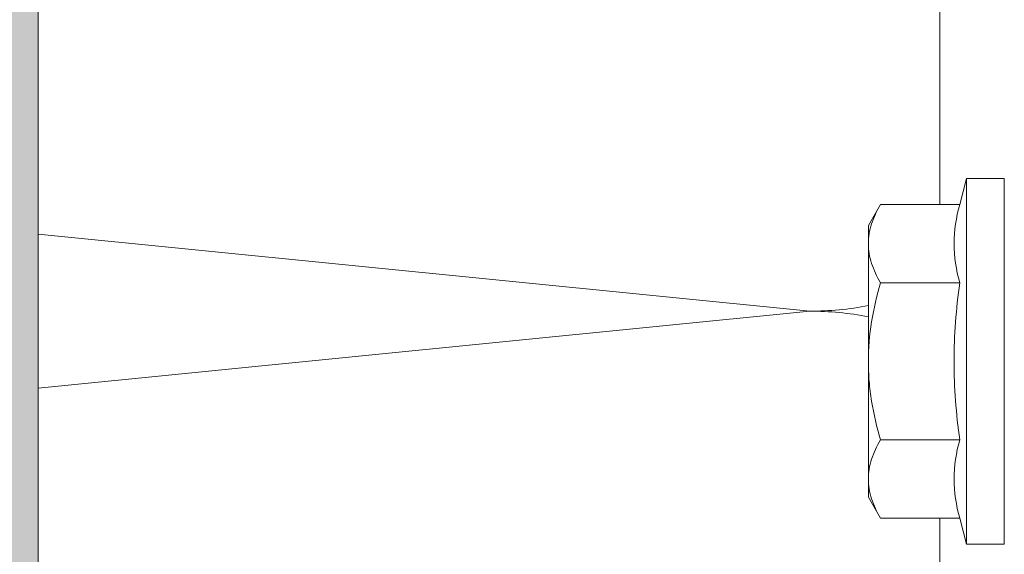
# Model space of a CAD drawing. Units: millimetres. Extents: x 2006 to 6674, y 1116 to 3773.
# Drawn here: x 3160 to 3208, y 2016 to 2042 of the extents above; entities that cross this region are included whole.
import ezdxf

# ---------------------------------------------------------------- set-up
doc = ezdxf.new("R2010")
doc.units = ezdxf.units.MM
doc.layers.add('70%', color=7, linetype='Continuous', transparency=0.7)
for name, color, linetype, lineweight in [('Bemaßung', 250, 'Continuous', 13), ('Schmale Volllinie', 7, 'Continuous', 13), ('Schmale Volllinie_Grau', 252, 'Continuous', 13), ('Schmale Volllinie_Rot', 1, 'Continuous', 13)]:
    doc.layers.add(name, color=color, linetype=linetype, lineweight=lineweight)

# ---------------------------------------------------------------- blocks, each defined once
blk = doc.blocks.new('HRD')
at = {"layer": 'Schmale Volllinie_Rot'}
for p, q in [((4.601740352574446, 4.833816538131899), (4.265182977292746, 3.577767313905454)), ((6.418522835896177, 4.833816538131899), (4.601740352574446, 4.833816538131899)), ((4.601740352574431, -3.997764978030361), (4.601740352574446, 4.833816538131899)), ((6.418522835896162, -3.997764978030361), (6.418522835896177, 4.833816538131899)), ((6.418522835896177, 4.631951817760594), (6.418522835896162, -3.997764978030361)), ((0.4438888859346051, 3.577767313905454), (-0.1420805761102812, 2.562838433976097)), ((0.4438888859346051, 3.577767313905454), (4.265182977292746, 3.577767313905454)), ((-0.1420805761102812, 1.683884240919681), (-0.1420805761102812, 2.562838433976097)), ((-0.1420805761102883, -3.997764978030361), (-0.1420805761102812, 1.683884240919681)), ((0.4438888859346051, -0.2099988320624533), (4.265182977292746, -0.2099988320624533)), ((6.418522835896162, -3.997764978030361), (6.418522835896177, -0.06140293082721371)), ((-0.1420805761102883, -9.67941419698223), (-0.1420805761102883, -3.997764978030361)), ((4.601740352574431, -12.82934649419263), (4.601740352574431, -3.997764978030361)), ((6.418522835896162, -3.997764978030361), (6.418522835896162, -12.62748177382496)), ((6.418522835896162, -12.82934649419263), (6.418522835896162, -3.997764978030361)), ((6.418522835896162, -7.934127025235327), (6.418522835896162, -3.997764978030361)), ((0.443888885934598, -7.785531123998268), (4.265182977292731, -7.785531123998268)), ((-0.1420805761102883, -10.55836839003683), (-0.1420805761102883, -9.67941419698223)), ((-0.1420805761102883, -10.55836839003683), (0.443888885934598, -11.573297269968)), ((0.443888885934598, -11.573297269968), (4.265182977292731, -11.573297269968)), ((4.265182977292731, -11.573297269968), (4.601740352574431, -12.82934649419263)), ((4.601740352574431, -12.82934649419263), (6.418522835896162, -12.82934649419263))]:
    blk.add_line(p, q, dxfattribs=at)
for points, knots in [([(-0.1420805761102812, 1.683884240919681), (-0.1420805761102812, 1.844612088816532), (-0.128230426717316, 2.006060660280085), (-0.07463198000402116, 2.325439642241648), (-0.03493520219705459, 2.484060938615542), (0.1181710757351837, 2.957107576716183), (0.2654641635432498, 3.268726629405094), (0.4438888859346051, 3.577767313905454)], [0, 0, 0, 0, 0.25, 0.25, 0.5, 0.5, 1, 1, 1, 1]), ([(0.4438888859273291, -0.2099988320624533), (0.2650176080038662, 0.09981530931686677), (0.1176541629371357, 0.4118925592519673), (-0.0862344430373625, 1.042571687432385), (-0.1420805761102812, 1.361222338111432), (-0.1420805761102812, 1.683884240919681)], [0, 0, 0, 0, 0.5, 0.5, 1, 1, 1, 1]), ([(-0.1420805761102883, -3.997764978030361), (-0.1420805761102883, -3.356572088525397), (-0.08689011621243026, -2.720569113256758), (0.1168581307480281, -1.457343093565257), (0.2657521241031873, -0.8270826764092334), (0.4438888859346051, -0.2099988320624533)], [0, 0, 0, 0, 0.5, 0.5, 1, 1, 1, 1]), ([(4.265182977292731, -7.785531123998268), (4.096667669798641, -6.527715745207431), (3.99359307962515, -5.267835434820924), (3.993055344658949, -3.373153277712888), (4.017769910487566, -2.740807053589421), (4.11168292785225, -1.47471095047699), (4.180734262050116, -0.8403326238695144), (4.265182977292746, -0.2099988320624533)], [0, 0, 0, 0, 0.4999999999999999, 0.4999999999999999, 0.75, 0.75, 1, 1, 1, 1]), ([(0.443888885934598, -7.785531123998268), (0.2670028228800447, -7.172779827291421), (0.1198522529645061, -6.552414293362787), (-0.03403570999432759, -5.604751106819137), (-0.07413578099874485, -5.285996488733915), (-0.128320958605741, -4.641825714799822), (-0.1420805761102883, -4.318629407769592), (-0.1420805761102883, -3.997764978030361)], [0, 0, 0, 0, 0.5000000000000001, 0.5000000000000001, 0.7500000000000001, 0.7500000000000001, 1, 1, 1, 1]), ([(-0.1420805761102883, -9.67941419698223), (-0.1420805761102883, -9.51868634908719), (-0.1282304267173231, -9.357237777623638), (-0.07463198000402826, -9.037858795662075), (-0.0349352021970617, -8.87923749928818), (0.1181710757351766, -8.406190861189359), (0.2654641635432426, -8.094571808498628), (0.443888885934598, -7.785531123998268)], [0, 0, 0, 0, 0.2499999999999999, 0.2499999999999999, 0.5000000000000001, 0.5000000000000001, 1, 1, 1, 1]), ([(0.443888885927322, -11.573297269968), (0.2650176080038591, -11.26348312858868), (0.1176541629371286, -10.95140587865358), (-0.0862344430373696, -10.32072675047134), (-0.1420805761102883, -10.0020760997923), (-0.1420805761102883, -9.67941419698223)], [0, 0, 0, 0, 0.5, 0.5, 1, 1, 1, 1])]:
    blk.add_open_spline(points, degree=3, knots=knots, dxfattribs=at)
for points in [[(4.265182977292746, -0.2099988320624533), (4.096028163968761, 0.4212955255988646), (3.890439043110412, 1.683884240919681), (4.096028163968761, 2.946472956244136), (4.265182977292746, 3.577767313905454)], [(4.265182977292731, -11.573297269968), (4.096028163968747, -10.94200291230668), (3.890439043110398, -9.67941419698223), (4.096028163968747, -8.416825481659586), (4.265182977292731, -7.785531123998268)]]:
    blk.add_open_spline(points, degree=3, dxfattribs=at)
blk = doc.blocks.new('BB_FOX-HT_220_L_11_mit_Dübel Gleitpunkt')
at = {"layer": 'Schmale Volllinie'}
for points in [[(1.032008380869229, -67.42446770806418), (1.032008380869229, -29.50000000000182)], [(1.032008380869229, -120.5), (1.032008380869229, -82.5755322919032)]]:
    blk.add_lwpolyline(points, dxfattribs=at)
blk = doc.blocks.new('Isolator_Ansicht_FOX-VT_mit_Dübel Gleitpunkt')
at = {"layer": '70%'}
h = blk.add_hatch(color=256, dxfattribs=at)
h.dxf.hatch_style = 1
edge = h.paths.add_edge_path()
edge.add_ellipse((23.89902725456432, -27.25752564652703), major_axis=(0.2986859205581446, -0.01425883477240896), ratio=0.9996693341053644, start_angle=312.7425877570815, end_angle=407.25741224294)
edge.add_line((24.11221547660625, -27.04791771175633), (5.903216942502695, -8.540103073048158))
edge.add_spline(control_points=[(5.903216942505424, -8.540103073050886), (5.891131662109728, -8.527819468930375), (5.878179436888786, -8.516763076112056), (5.864402219448493, -8.506877330668885)], knot_values=[0.8750013697407688, 0.8750013697407688, 0.8750013697407688, 0.8750013697407688, 1, 1, 1, 1], degree=3, periodic=0)
edge.add_spline(control_points=[(5.864402219448493, -8.506877330668885), (5.850624700065964, -8.496991368568615), (5.836021556705418, -8.488275674985289), (5.820558509288276, -8.480777855914312)], knot_values=[0.75, 0.75, 0.75, 0.75, 0.8750013697407688, 0.8750013697407688, 0.8750013697407688, 0.8750013697407688], degree=3, periodic=0)
edge.add_spline(control_points=[(5.820558509288276, -8.480777855914312), (5.812827069851664, -8.477028987240374), (5.804920683306591, -8.473610016280418), (5.796948899203926, -8.470560332708374)], knot_values=[0.6874999963617476, 0.6874999963617476, 0.6874999963617476, 0.6874999963617476, 0.7499999999999999, 0.7499999999999999, 0.7499999999999999, 0.7499999999999999], degree=3, periodic=0)
edge.add_spline(control_points=[(5.796948899203926, -8.470560332708374), (5.788977115992566, -8.46751064947739), (5.780908625508346, -8.464814731514252), (5.772744806346054, -8.462467538542569)], knot_values=[0.6249999997083057, 0.6249999997083057, 0.6249999997083057, 0.6249999997083057, 0.6874999963617476, 0.6874999963617476, 0.6874999963617476, 0.6874999963617476], degree=3, periodic=0)
edge.add_spline(control_points=[(5.772744806346054, -8.462467538542569), (5.756417167184736, -8.457773152358186), (5.739710368879969, -8.454465782695934), (5.722609952557832, -8.452598321548976)], knot_values=[0.5, 0.5, 0.5, 0.5, 0.6249999997083058, 0.6249999997083058, 0.6249999997083058, 0.6249999997083058], degree=3, periodic=0)
edge.add_spline(control_points=[(5.722609952557832, -8.452598321548976), (5.705509536237514, -8.450730860402018), (5.688397218415048, -8.450354839182637), (5.671442497749922, -8.451419178218657)], knot_values=[0.3750000003019943, 0.3750000003019943, 0.3750000003019943, 0.3750000003019943, 0.5, 0.5, 0.5, 0.5], degree=3, periodic=0)
edge.add_spline(control_points=[(5.671442497749922, -8.451419178218657), (5.654487777003851, -8.452483517260134), (5.637634396413887, -8.454981888411112), (5.620886501523273, -8.458972956682828), (5.587390711822081, -8.466955093207616), (5.556110544853254, -8.480369963357134), (5.52721843827112, -8.499159231784688)], knot_values=[0, 0, 0, 0, 0.1250000003019943, 0.1250000003019943, 0.1250000003019943, 0.3750000003019943, 0.3750000003019943, 0.3750000003019943, 0.3750000003019943], degree=3, periodic=0)
edge.add_arc((0, 0), 10.13833572691288, 236.9630311208429, 303.03696887917204, ccw=False)
edge.add_spline(control_points=[(-5.52721843827203, -8.499159231784688), (-5.556110544854164, -8.48036996335668), (-5.587390711822991, -8.466955093207616), (-5.620886501524183, -8.458972956682828)], knot_values=[0, 0, 0, 0, 0.25, 0.25, 0.25, 0.25], degree=3, periodic=0)
edge.add_spline(control_points=[(-5.620886501524183, -8.458972956682828), (-5.637634396413887, -8.454981888411112), (-5.654487777003851, -8.45248351725968), (-5.671442497749922, -8.451419178218657)], knot_values=[0.25, 0.25, 0.25, 0.25, 0.3750000003018261, 0.3750000003018261, 0.3750000003018261, 0.3750000003018261], degree=3, periodic=0)
edge.add_spline(control_points=[(-5.671442497749922, -8.451419178218657), (-5.688397218415957, -8.450354839182637), (-5.705509536237514, -8.450730860402018), (-5.722609952557832, -8.452598321548976)], knot_values=[0.3750000003018261, 0.3750000003018261, 0.3750000003018261, 0.3750000003018261, 0.5, 0.5, 0.5, 0.5], degree=3, periodic=0)
edge.add_spline(control_points=[(-5.722609952557832, -8.452598321548976), (-5.739710368879969, -8.454465782695934), (-5.756417167184736, -8.457773152358186), (-5.772744806346054, -8.462467538542569)], knot_values=[0.5, 0.5, 0.5, 0.5, 0.6249999997084514, 0.6249999997084514, 0.6249999997084514, 0.6249999997084514], degree=3, periodic=0)
edge.add_spline(control_points=[(-5.772744806346054, -8.462467538542569), (-5.780908625508346, -8.464814731514252), (-5.788977115992566, -8.46751064947739), (-5.796948899204835, -8.470560332708374)], knot_values=[0.6249999997084514, 0.6249999997084514, 0.6249999997084514, 0.6249999997084514, 0.6874999963617857, 0.6874999963617857, 0.6874999963617857, 0.6874999963617857], degree=3, periodic=0)
edge.add_spline(control_points=[(-5.796948899204835, -8.470560332708374), (-5.804920683306591, -8.473610016280418), (-5.812827069851664, -8.477028987240374), (-5.820558509289185, -8.480777855914312)], knot_values=[0.6874999963617857, 0.6874999963617857, 0.6874999963617857, 0.6874999963617857, 0.75, 0.75, 0.75, 0.75], degree=3, periodic=0)
edge.add_spline(control_points=[(-5.820558509289185, -8.480777855914312), (-5.836021556705418, -8.488275674985289), (-5.850624700066874, -8.496991368568615), (-5.864402219448493, -8.506877330668885)], knot_values=[0.75, 0.75, 0.75, 0.75, 0.875001369740797, 0.875001369740797, 0.875001369740797, 0.875001369740797], degree=3, periodic=0)
edge.add_spline(control_points=[(-5.864402219448493, -8.506877330668885), (-5.878179436888786, -8.516763076112056), (-5.891131662109728, -8.527819468930375), (-5.903216942505424, -8.540103073050886)], knot_values=[0.875001369740797, 0.875001369740797, 0.875001369740797, 0.875001369740797, 1, 1, 1, 1], degree=3, periodic=0)
edge.add_line((-5.903216942502695, -8.540103073048613), (-24.11221547660352, -27.0479177117536))
edge.add_ellipse((-23.89902725456432, -27.25752564652703), major_axis=(-0.2986859205581446, -0.01425883477240875), ratio=0.9996693341053644, start_angle=312.7425877570566, end_angle=407.2574122429196)
edge.add_line((-24.09127873119087, -27.48648868736791), (-0.8325088794181283, -47.00291389162794))
edge.add_ellipse((0, -46.01025332142262), major_axis=(-4.477402599033935e-16, -1.295687417819451), ratio=0.999740500853194, start_angle=320.0073219472335, end_angle=399.9926780527687)
edge.add_line((0.8325088794144904, -47.00291389163067), (24.09127873119087, -27.48648868736791))
edge = h.paths.add_edge_path()
edge.add_ellipse((26.20020535969979, -30.46391963984797), major_axis=(-1.033246753623214e-16, -0.299004788727565), ratio=0.9997405008531963, start_angle=90, end_angle=219.9926780527742)
edge.add_line((26.00808792598855, -30.23484412364587), (2.868945730298037, -49.65088980580867))
edge.add_ellipse((3.061204832973999, -49.87984644763446), major_axis=(-0.2990373926074201, 1.033359420223513e-16), ratio=0.9996314997049055, start_angle=310.0103986235183, end_angle=409.9896013764739)
edge.add_line((2.868945730300766, -50.10880308946253), (26.00808792598673, -69.52484877162124))
edge.add_ellipse((26.20020535969979, -69.29577325542095), major_axis=(1.033246753623214e-16, 0.299004788727565), ratio=0.9997405008531963, start_angle=140.0073219472298, end_angle=270)
edge.add_line((26.49913255693991, -69.29577325542095), (26.49913255693991, -30.46391963984752))
edge = h.paths.add_edge_path()
edge.add_line((-65.74888520247714, -52.08815105187978), (-65.74889897699632, -52.0861339566959))
edge.add_line((-65.74889897699632, -52.0861339566959), (-65.74889897699632, -51.8581586277578))
edge.add_ellipse((-66.22051057545468, -51.85535505455664), major_axis=(0.4982119954, -1.721631044953696e-16), ratio=0.01745506492821758, start_angle=270, end_angle=341.19271492015235, ccw=False)
edge.add_line((-66.22051057545377, -51.86405137728434), (-66.32128720660148, -51.86405137728434))
edge.add_line((-66.32128720660239, -51.86405137728434), (-66.32128720660239, -52.0881510518816))
edge.add_line((-66.32128720660239, -52.0881510518816), (-66.32128720624405, -73.29252368720563))
edge.add_arc((-65.70739934034827, -73.2924922701809), 0.6138878666992374, 180.0029322340777, 270.002932231998)
edge.add_line((-65.70736792334628, -73.90638013607622), (-65.19850574220618, -73.90638013607622))
edge.add_arc((-65.19853716355556, -73.29249227018045), 0.6138878666998577, 270.0029326377934, 360.0029322231487)
edge.add_line((-64.58464929765978, -73.29246085327259), (-64.58464929765978, -52.0881510518816))
edge.add_line((-64.58464929765978, -52.0881510518816), (-64.58464929765978, -51.83920141380031))
edge.add_ellipse((-64.86720180108023, -51.84839799637439), major_axis=(-0.59785439448, 2.065957253944422e-16), ratio=0.01745506492821755, start_angle=241.7960903933576, end_angle=270)
edge.add_line((-64.86720180086922, -51.83796240910124), (-65.15705130142669, -51.83796240910124))
edge.add_line((-65.15705130142669, -51.83796240910124), (-65.15705130142669, -52.08293325824525))
edge.add_line((-65.15705130142578, -52.08293325824525), (-65.15705130142578, -73.29246085291834))
edge.add_arc((-65.19853702046203, -73.29249241327398), 0.04148573104059533, -89.95641252573341, 0.04358788689552284, ccw=False)
edge.add_line((-65.19850546040561, -73.33397813230977), (-65.70736792369189, -73.33397813230977))
edge.add_arc((-65.7073994834418, -73.29249241327352), 0.04148573104059655, 180.0435874764648, 270.043587050647, ccw=False)
edge.add_line((-65.74888520247714, -73.29252397333221), (-65.74888520247714, -52.08815105187978))
edge = h.paths.add_edge_path()
edge.add_line((-63.02034990556058, -52.07945472915389), (-63.02034990556058, -51.85453754577202))
edge.add_ellipse((-63.23123860305441, -51.84665873182894), major_axis=(0.4982119954, -1.721631044953696e-16), ratio=0.01745506492821758, start_angle=270, end_angle=295.0425426914552, ccw=False)
edge.add_line((-63.23123860305623, -51.85535505455664), (-63.68877143891314, -51.85535505455664))
edge.add_line((-63.68877143891314, -51.85535505455664), (-63.68877143891314, -52.0881510518816))
edge.add_line((-63.68877143891314, -52.0881510518816), (-63.68877143891314, -73.29578761055336))
edge.add_arc((-63.02034990556058, -73.29578761055336), 0.6684215333521024, 180, 270)
edge.add_line((-63.02034990556058, -73.96420914390546), (-62.50489704802294, -73.96420914390546))
edge.add_arc((-62.50489704802294, -73.29578761055336), 0.6684215333521024, 270, 360)
edge.add_line((-61.83647551467038, -73.29578761055336), (-61.83647551467038, -52.0881510518816))
edge.add_line((-61.83647551467038, -52.0881510518816), (-61.83647551467038, -51.83363936419892))
edge.add_ellipse((-61.87792982867995, -51.84404983501054), major_axis=(-0.59785439448, 2.065957253944422e-16), ratio=0.01745506492821755, start_angle=266.02400750076, end_angle=270)
edge.add_line((-61.87792982867995, -51.83361424773693), (-62.2092144836688, -51.83361424773693))
edge.add_ellipse((-62.20921448367062, -51.84231057046509), major_axis=(-0.4982119954, 1.721631044953696e-16), ratio=0.01745506492821758, start_angle=270, end_angle=306.4048804517903)
edge.add_line((-62.50489704802294, -51.83531139384331), (-62.50489704802294, -52.07945472915389))
edge.add_line((-62.50489704802294, -52.07945472915389), (-62.50489704802294, -73.29578761055336))
edge.add_line((-62.50489704802294, -73.29578761055336), (-63.02034990556058, -73.29578761055336))
edge.add_line((-63.02034990556058, -73.29578761055336), (-63.02034990556058, -52.07945472915389))
edge = h.paths.add_edge_path()
edge.add_line((62.50489704802294, -52.07945472915389), (62.50489704802294, -51.83531139384331))
edge.add_ellipse((62.20921448367062, -51.84231057046509), major_axis=(0.4982119954, -1.721631044953696e-16), ratio=0.01745506492821758, start_angle=53.59511954821048, end_angle=90)
edge.add_line((62.20921448367062, -51.83361424773739), (61.87792982867995, -51.83361424773739))
edge.add_ellipse((61.87792982867995, -51.84404983501054), major_axis=(0.59785439448, -2.065957253944422e-16), ratio=0.01745506492821755, start_angle=90, end_angle=93.97599249924001)
edge.add_line((61.83647551467038, -51.83363936419937), (61.83647551467038, -52.0881510518816))
edge.add_line((61.83647551467038, -52.0881510518816), (61.83647551467038, -73.29578761055336))
edge.add_arc((62.50489704802294, -73.29578761055336), 0.6684215333521024, 180, 270)
edge.add_line((62.50489704802294, -73.96420914390546), (63.02034990556149, -73.96420914390546))
edge.add_arc((63.02034990556058, -73.29578761055336), 0.6684215333521024, 270, 360)
edge.add_line((63.68877143891314, -73.29578761055336), (63.68877143891314, -52.0881510518816))
edge.add_line((63.68877143891314, -52.0881510518816), (63.68877143891314, -51.85535505006965))
edge.add_ellipse((63.68821703560661, -51.84491946728349), major_axis=(0.59785439448, -2.065957253944422e-16), ratio=0.01745506492821755, start_angle=270, end_angle=270.0531316227356, ccw=False)
edge.add_line((63.68849423728989, -51.85535505343478), (63.23123860305532, -51.85535505455618))
edge.add_ellipse((63.23123860305441, -51.84665873182894), major_axis=(-0.4982119954, 1.721631044953696e-16), ratio=0.01745506492821758, start_angle=64.9574573085452, end_angle=90, ccw=False)
edge.add_line((63.02034990556058, -51.85453754577202), (63.02034990556058, -52.07945472915389))
edge.add_line((63.02034990556058, -52.07945472915389), (63.02034990556058, -73.29578761055336))
edge.add_line((63.02034990556058, -73.29578761055336), (62.50489704802294, -73.29578761055336))
edge.add_line((62.50489704802294, -73.29578761055336), (62.50489704802294, -52.07945472915389))
edge = h.paths.add_edge_path()
edge.add_line((65.15705130142578, -52.08293325824525), (65.15705130142578, -51.83796240910124))
edge.add_line((65.15705130142578, -51.83796240910124), (64.86720180087013, -51.83796240910124))
edge.add_ellipse((64.86720180107932, -51.84839799637439), major_axis=(0.59785439448, -2.065957253944422e-16), ratio=0.01745506492821755, start_angle=90, end_angle=118.2039096066045)
edge.add_line((64.58464929765978, -51.83920141380031), (64.58464929765978, -52.0881510518816))
edge.add_line((64.58464929765978, -52.0881510518816), (64.58464929765978, -73.29252368721382))
edge.add_arc((65.19853716355556, -73.2924922701809), 0.6138878666994235, 180.0029322348417, 270.0029322348841)
edge.add_line((65.19856858058847, -73.90638013607668), (65.70743075283372, -73.90638013607668))
edge.add_arc((65.70739934034737, -73.29249227018045), 0.613887866699589, 270.0029318104989, 360.0029322253982)
edge.add_line((66.32128720624405, -73.29246085324894), (66.32128720624405, -52.08815105188205))
edge.add_line((66.32128720624405, -52.0881510518816), (66.32128720660239, -51.86405137728389))
edge.add_line((66.32128720660148, -51.86405137728434), (66.22051057545286, -51.86405137728434))
edge.add_ellipse((66.22051057545377, -51.85535505455664), major_axis=(-0.4982119954, 1.721631044953696e-16), ratio=0.01745506492821758, start_angle=18.807285079858104, end_angle=90, ccw=False)
edge.add_line((65.74889897699632, -51.85815862775826), (65.74889897699632, -52.08613395669772))
edge.add_line((65.74889897699632, -52.08613395669772), (65.74888520247714, -52.0881510518816))
edge.add_line((65.74888520247714, -52.08815105188114), (65.74888520247714, -73.29246085322711))
edge.add_arc((65.7073994834409, -73.29249241327352), 0.0414857310408718, -89.95641252698971, 0.04358746013531345, ccw=False)
edge.add_line((65.70743104349731, -73.33397813230977), (65.19856858051298, -73.33397813230977))
edge.add_arc((65.19853702046203, -73.29249241327398), 0.04148573104048361, 180.0435866521495, 270.0435874648459, ccw=False)
edge.add_line((65.15705130142578, -73.29252397273558), (65.15705130142578, -52.08293325824525))
edge = h.paths.add_edge_path()
edge.add_line((62.50489704802294, 73.29578761055336), (63.02034990556149, 73.29578761055336))
edge.add_line((63.02034990556058, 73.29578761055336), (63.02034990556058, 52.07945472915389))
edge.add_line((63.02034990556058, 52.07945472915389), (63.02034990556058, 51.85453754577202))
edge.add_ellipse((63.23123860305441, 51.84665873182894), major_axis=(-0.4982119954, 1.721631044953696e-16), ratio=0.01745506492821758, start_angle=270, end_angle=295.0425426914552, ccw=False)
edge.add_line((63.23123860305441, 51.85535505455664), (63.68821703560661, 51.85535505455664))
edge.add_line((63.68821703560661, 51.85535505455664), (63.68821703560661, 55.30350270579129))
edge.add_line((63.68821703560661, 55.30350270579129), (63.68877143891314, 73.29578761055473))
edge.add_arc((63.02034990556058, 73.29578761055336), 0.6684215333521024, 1.169401462272648e-10, 90)
edge.add_line((63.02034990556058, 73.96420914390546), (62.50489704802294, 73.96420914390546))
edge.add_arc((62.50489704802294, 73.29578761055336), 0.6684215333521024, 90, 180)
edge.add_line((61.83647551467038, 73.29578761055336), (61.83647551467038, 52.0881510518816))
edge.add_line((61.83647551467038, 52.0881510518816), (61.83647551467038, 51.83363936419892))
edge.add_ellipse((61.87792982867995, 51.84404983501054), major_axis=(0.59785439448, -2.065957253944422e-16), ratio=0.01745506492821755, start_angle=266.02400750076, end_angle=270)
edge.add_line((61.87792982867995, 51.83361424773693), (62.20921448367062, 51.83361424773693))
edge.add_ellipse((62.20921448367062, 51.84231057046509), major_axis=(0.4982119954, -1.721631044953696e-16), ratio=0.01745506492821758, start_angle=270, end_angle=306.4048804517903)
edge.add_line((62.50489704802294, 51.83531139384331), (62.50489704802294, 52.07945472915389))
edge.add_line((62.50489704802294, 52.07945472915389), (62.50489704802294, 73.29578761055336))
edge = h.paths.add_edge_path()
edge.add_line((65.70736791881518, 73.90638013607622), (65.198505742218, 73.90638013607622))
edge.add_arc((65.19853716355556, 73.2924922701809), 0.6138878666994166, 90.0029326365201, 180.0029322219179)
edge.add_line((64.58464929765978, 73.29246085328623), (64.58464929765978, 52.0881510518816))
edge.add_line((64.58464929765978, 52.0881510518816), (64.58464929765978, 51.83920141380031))
edge.add_ellipse((64.86720180107932, 51.84839799637439), major_axis=(0.59785439448, -2.065957253944422e-16), ratio=0.01745506492821755, start_angle=241.796090393396, end_angle=270)
edge.add_line((64.86720180107932, 51.83796240910078), (65.15705130142578, 51.83796240910078))
edge.add_line((65.15705130142578, 51.83796240910124), (65.15705130142578, 52.08293325824525))
edge.add_line((65.15705130142578, 52.08293325824525), (65.15705130142578, 73.2924608538201))
edge.add_arc((65.19853702046203, 73.29249241327398), 0.04148573104050628, 90.04358746735812, 180.0435866414726, ccw=False)
edge.add_line((65.19850546041016, 73.33397813230977), (65.70736792338357, 73.33397813230977))
edge.add_arc((65.7073994834409, 73.29249241327352), 0.04148573104079475, 0.043587475208425985, 90.04358747489442, ccw=False)
edge.add_line((65.74888520247714, 73.2925239733313), (65.74888520247714, 52.08815105187978))
edge.add_line((65.74888520247714, 52.08815105187978), (65.74889897699632, 52.08613395669681))
edge.add_line((65.74889897699632, 52.08613395669681), (65.74889897699632, 51.85815862775826))
edge.add_ellipse((66.22051057545377, 51.85535505455664), major_axis=(-0.4982119954, 1.721631044953696e-16), ratio=0.01745506492821758, start_angle=270, end_angle=341.19271492014394, ccw=False)
edge.add_line((66.22051057545377, 51.86405137728434), (66.32128720660057, 51.86405137728434))
edge.add_line((66.32128720660148, 51.86405137728434), (66.32128720660148, 52.0881510518816))
edge.add_line((66.32128720660148, 52.0881510518816), (66.32128720624405, 73.2925236872893))
edge.add_arc((65.70739934034737, 73.2924922701809), 0.6138878666995259, 0.002932241887186413, 90.00293265481297)
h = blk.add_hatch(color=256, dxfattribs=at)
h.dxf.hatch_style = 1
edge = h.paths.add_edge_path()
edge.add_ellipse((0, 46.01025332142308), major_axis=(4.477402599033935e-16, 1.295687417819451), ratio=0.999740500853194, start_angle=320.0073219472335, end_angle=399.9926780527687)
edge.add_line((-0.8325088794166122, 47.0029138916295), (-24.09127873119093, 27.48648868736785))
edge.add_ellipse((-23.89902725456432, 27.25752564652703), major_axis=(-0.2986859205581446, 0.01425883477240896), ratio=0.9996693341053644, start_angle=312.7425877570804, end_angle=407.2574122429434)
edge.add_line((-24.11221547660404, 27.04791771175411), (-5.903216942499963, 8.540103073045806))
edge.add_spline(control_points=[(-5.903216942505424, 8.540103073050886), (-5.891131662109728, 8.527819468930375), (-5.878179436888786, 8.516763076112056), (-5.864402219448493, 8.506877330668885)], knot_values=[0.8750013697407777, 0.8750013697407777, 0.8750013697407777, 0.8750013697407777, 1, 1, 1, 1], degree=3, periodic=0)
edge.add_spline(control_points=[(-5.864402219448493, 8.506877330668885), (-5.850624700066874, 8.496991368568615), (-5.836021556705418, 8.488275674985289), (-5.820558509289185, 8.480777855914312)], knot_values=[0.7500000000000001, 0.7500000000000001, 0.7500000000000001, 0.7500000000000001, 0.8750013697407777, 0.8750013697407777, 0.8750013697407777, 0.8750013697407777], degree=3, periodic=0)
edge.add_spline(control_points=[(-5.820558509289185, 8.480777855914312), (-5.812827069851664, 8.477028987240374), (-5.804920683306591, 8.473610016280418), (-5.796948899204835, 8.470560332708374)], knot_values=[0.6874999963617956, 0.6874999963617956, 0.6874999963617956, 0.6874999963617956, 0.7499999999999999, 0.7499999999999999, 0.7499999999999999, 0.7499999999999999], degree=3, periodic=0)
edge.add_spline(control_points=[(-5.796948899204835, 8.470560332708374), (-5.788977115992566, 8.46751064947739), (-5.780908625508346, 8.464814731514252), (-5.772744806346054, 8.462467538542569)], knot_values=[0.6249999997084484, 0.6249999997084484, 0.6249999997084484, 0.6249999997084484, 0.6874999963617957, 0.6874999963617957, 0.6874999963617957, 0.6874999963617957], degree=3, periodic=0)
edge.add_spline(control_points=[(-5.772744806346054, 8.462467538542569), (-5.756417167184736, 8.457773152358186), (-5.739710368879969, 8.454465782695934), (-5.722609952558741, 8.452598321548976)], knot_values=[0.4999999999999999, 0.4999999999999999, 0.4999999999999999, 0.4999999999999999, 0.6249999997084483, 0.6249999997084483, 0.6249999997084483, 0.6249999997084483], degree=3, periodic=0)
edge.add_spline(control_points=[(-5.722609952558741, 8.452598321548976), (-5.705509536237514, 8.450730860402018), (-5.688397218415957, 8.450354839182637), (-5.671442497749922, 8.451419178218657)], knot_values=[0.375000000301809, 0.375000000301809, 0.375000000301809, 0.375000000301809, 0.5, 0.5, 0.5, 0.5], degree=3, periodic=0)
edge.add_spline(control_points=[(-5.671442497749922, 8.451419178218657), (-5.654487777003851, 8.45248351725968), (-5.637634396413887, 8.454981888411112), (-5.620886501524183, 8.458972956682828)], knot_values=[0.25, 0.25, 0.25, 0.25, 0.375000000301809, 0.375000000301809, 0.375000000301809, 0.375000000301809], degree=3, periodic=0)
edge.add_spline(control_points=[(-5.620886501524183, 8.458972956682828), (-5.587390711822991, 8.466955093207162), (-5.556110544854164, 8.48036996335668), (-5.52721843827203, 8.499159231784688)], knot_values=[0, 0, 0, 0, 0.25, 0.25, 0.25, 0.25], degree=3, periodic=0)
edge.add_arc((-2.220446049250313e-15, 0), 10.13833572691312, 56.9630311208046, 123.0369688791667, ccw=False)
edge.add_spline(control_points=[(5.52721843827112, 8.499159231784688), (5.556110544853254, 8.48036996335668), (5.587390711822081, 8.466955093207162), (5.620886501523273, 8.458972956682828)], knot_values=[0, 0, 0, 0, 0.25, 0.25, 0.25, 0.25], degree=3, periodic=0)
edge.add_spline(control_points=[(5.620886501523273, 8.458972956682828), (5.637634396413887, 8.454981888411112), (5.654487777003851, 8.45248351725968), (5.671442497749922, 8.451419178218657)], knot_values=[0.25, 0.25, 0.25, 0.25, 0.3750000003019809, 0.3750000003019809, 0.3750000003019809, 0.3750000003019809], degree=3, periodic=0)
edge.add_spline(control_points=[(5.671442497749922, 8.451419178218657), (5.688397218415048, 8.450354839182637), (5.705509536237514, 8.450730860402018), (5.722609952557832, 8.452598321548976)], knot_values=[0.3750000003019809, 0.3750000003019809, 0.3750000003019809, 0.3750000003019809, 0.5, 0.5, 0.5, 0.5], degree=3, periodic=0)
edge.add_spline(control_points=[(5.722609952557832, 8.452598321548976), (5.739710368879969, 8.454465782695934), (5.756417167184736, 8.457773152358186), (5.772744806346054, 8.462467538542569)], knot_values=[0.5, 0.5, 0.5, 0.5, 0.6249999997084383, 0.6249999997084383, 0.6249999997084383, 0.6249999997084383], degree=3, periodic=0)
edge.add_spline(control_points=[(5.772744806346054, 8.462467538542569), (5.780908625508346, 8.464814731514252), (5.788977115992566, 8.46751064947739), (5.796948899203926, 8.470560332708374)], knot_values=[0.6249999997084383, 0.6249999997084383, 0.6249999997084383, 0.6249999997084383, 0.6874999963617895, 0.6874999963617895, 0.6874999963617895, 0.6874999963617895], degree=3, periodic=0)
edge.add_spline(control_points=[(5.796948899203926, 8.470560332708374), (5.804920683306591, 8.473610016280418), (5.812827069851664, 8.477028987240374), (5.820558509288276, 8.480777855914312)], knot_values=[0.6874999963617895, 0.6874999963617895, 0.6874999963617895, 0.6874999963617895, 0.75, 0.75, 0.75, 0.75], degree=3, periodic=0)
edge.add_spline(control_points=[(5.820558509288276, 8.480777855914312), (5.836021556705418, 8.488275674985289), (5.850624700065964, 8.496991368568615), (5.864402219448493, 8.506877330668885)], knot_values=[0.75, 0.75, 0.75, 0.75, 0.8750013697407976, 0.8750013697407976, 0.8750013697407976, 0.8750013697407976], degree=3, periodic=0)
edge.add_spline(control_points=[(5.864402219448493, 8.506877330668885), (5.878179436888786, 8.516763076112056), (5.891131662109728, 8.527819468930375), (5.903216942505424, 8.540103073050886)], knot_values=[0.8750013697407976, 0.8750013697407976, 0.8750013697407976, 0.8750013697407976, 1, 1, 1, 1], degree=3, periodic=0)
edge.add_line((5.90321694249995, 8.54010307304576), (24.11221547660406, 27.04791771175413))
edge.add_ellipse((23.89902725456432, 27.25752564652703), major_axis=(0.2986859205581446, 0.01425883477240875), ratio=0.9996693341053644, start_angle=312.74258775706, end_angle=407.2574122429196)
edge.add_line((24.09127873119093, 27.48648868736786), (0.83250887941497, 47.00291389163012))
edge = h.paths.add_edge_path()
edge.add_arc((9.210953324963867, 4.91577323830062), 0.498118106870538, 135.9187242617328, 208.0882956053723)
edge.add_arc((-8.881784197001252e-16, -1.06581410364015e-14), 9.9424991011807, -28.088367742100274, 28.088295599258572, ccw=False)
edge.add_arc((9.210953324843109, -4.915773238175916), 0.498118106870474, 151.9131443808, 224.0842962954766)
edge.add_line((8.853146616931541, -5.262321947834039), (31.94649102359926, -29.10713540742154))
edge.add_spline(control_points=[(31.94649100743936, -29.10713542289159), (32.55973173198345, -29.74033354626272), (33.28930821725135, -30.49092705634348), (33.8984277039699, -31.11767628988991)], knot_values=[0.5029926249080842, 0.5029926249080842, 0.5029926249080842, 0.5029926249080842, 0.7674382150519845, 0.7674382150519845, 0.7674382150519845, 0.7674382150519845], degree=3, periodic=0)
edge.add_line((33.8984277039699, -31.11767628988992), (33.91158975272937, -31.10492904296245))
edge.add_arc((48.22692115472, -17.24074516406427), 19.92847981599999, 180, 224.0827861788894, ccw=False)
edge.add_line((28.29844133872001, -17.24074516406426), (28.29844133872, 17.24074516406391))
edge.add_arc((48.22692115472, 17.24074516406427), 19.92847981599999, 135.9172138211106, 180.000000000001, ccw=False)
edge.add_line((33.91158975272937, 31.10492904296245), (33.8984277039699, 31.11767628988991))
edge.add_spline(control_points=[(33.8984277039699, 31.11767628988991), (33.28930821725135, 30.49092705634348), (32.55973173198345, 29.74033354626272), (31.94649100743936, 29.10713542289159)], knot_values=[0, 0, 0, 0, 0.2644455901438979, 0.2644455901438979, 0.2644455901438979, 0.2644455901438979], degree=3, periodic=0)
edge.add_line((31.94649100743936, 29.10713542289159), (8.853128347962919, 5.262303084383984))
h.paths.add_polyline_path([(-5.281047151239999, 0, 1), (5.281047151240001, 0, 1)])
edge = h.paths.add_edge_path()
edge.add_ellipse((-26.20020535969979, -30.46391963984752), major_axis=(-1.033246753623214e-16, -0.299004788727565), ratio=0.9997405008531963, start_angle=140.0073219472337, end_angle=270)
edge.add_line((-26.49913255693991, -30.4639196398477), (-26.49913255693992, -69.29577325542078))
edge.add_ellipse((-26.20020535969979, -69.29577325542095), major_axis=(1.033246753623214e-16, 0.299004788727565), ratio=0.9997405008531963, start_angle=90, end_angle=219.9926780527549)
edge.add_line((-26.00808792598784, -69.52484877162247), (-2.868945730298019, -50.10880308946024))
edge.add_ellipse((-3.061204832973999, -49.87984644763446), major_axis=(0.2990373926074201, -1.033359420223502e-16), ratio=0.9996314997049055, start_angle=310.0103986235267, end_angle=409.9896013764811)
edge.add_line((-2.868945730298065, -49.65088980580867), (-26.00808792598842, -30.23484412364596))
edge = h.paths.add_edge_path()
edge.add_ellipse((30.16075787864884, -68.86402983749576), major_axis=(-0.1145134217776589, -0.2764598559293743), ratio=0.9989613801706998, start_angle=292.5210581109574, end_angle=427.4789418890362)
edge.add_line((30.37200807064241, -69.07559093820844), (47.84982876176181, -51.59777024708902))
edge.add_ellipse((47.63835924601426, -51.38642847012989), major_axis=(0.299015049795322, -0.001216731862404), ratio=0.9996979171485837, start_angle=315.241797878974, end_angle=404.7582021210274)
edge.add_line((47.85154168583713, -51.17681465825254), (30.37372099471673, -33.41217674947352))
edge.add_ellipse((30.16075787864884, -33.62201348428562), major_axis=(-0.1133898803765745, 0.2769292707742663), ratio=0.9989406845754756, start_angle=292.2881598249158, end_angle=427.7118401751056)
edge.add_line((29.86178514641324, -33.62179108326241), (29.86178514641324, -68.86424968315823))
edge = h.paths.add_edge_path()
edge.add_ellipse((55.36070247294356, -72.76394298933428), major_axis=(0.9162306380678672, -0.9162306380678678), ratio=0.9996954598818909, start_angle=315.0087257603354, end_angle=404.9912742396691)
edge.add_line((56.6562509792957, -72.76433759590887), (56.65625097929571, -60.65631867638626))
edge.add_ellipse((55.36070247294356, -60.65648024974644), major_axis=(-1.198968848551867, -0.4909229491430446), ratio=0.9998221676303078, start_angle=157.73671585928, end_angle=202.2632841407283)
edge.add_line((56.28433185572068, -59.747989896638), (50.61152122659605, -53.98208643919742))
edge.add_ellipse((50.39846652129836, -54.19183008176833), major_axis=(0.001216737892965061, 0.2990165318215203), ratio=0.9996929623104865, start_angle=314.7756542192746, end_angle=405.2243457807413)
edge.add_line((50.18712579242201, -53.98035951793707), (30.61821673890184, -73.54926857145816))
edge.add_ellipse((30.82977783961451, -73.76051876345173), major_axis=(-0.2764598559293742, -0.1145134217776586), ratio=0.9989613801706996, start_angle=292.5210581109553, end_angle=427.4789418890466)
edge.add_line((30.82955799395141, -74.05949149568688), (55.3610970795166, -74.05949149568687))
h.paths.add_polyline_path([(31.18232531369994, -77.3969551059129, 0.414213562373095), (29.86178514641303, -78.7174952731998), (29.86178514641304, -82.70319123640009, 0.4142135623730786), (31.18232531369995, -84.02373140368692), (50.8518028534095, -84.02373140368678, 0.130141568217305), (67.44804988177358, -79.62958527793674, 0.269541956913125), (68.11512687349588, -78.48206089405676), (68.11512687349658, -77.39695510591311)])
h.paths.add_polyline_path([(-25.20378136890031, -77.3969551059129, 0.4142135623730943), (-26.52432153618722, -78.7174952731998), (-26.52432153618722, -82.70319123640009, 0.4142135623730786), (-25.20378136890031, -84.02373140368692), (25.2037813689003, -84.02373140368692, 0.4142135623730968), (26.52432153618722, -82.70319123640002), (26.52432153618722, -78.71749527319973, 0.4142135623730786), (25.20378136890031, -77.3969551059129)])
h.paths.add_polyline_path([(-68.11512687349659, -77.3969551059131), (-68.11512687349678, -78.48206089405676, 0.2695419569131339), (-67.44804988177461, -79.62958527793685, 0.1301415682173092), (-50.85180285340994, -84.02373140368678), (-31.18232531369998, -84.02373140368692, 0.4142135623731015), (-29.86178514641304, -82.70319123640002), (-29.86178514641304, -78.71749527319973, 0.4142135623730827), (-31.18232531369995, -77.39695510591288)])
edge = h.paths.add_edge_path()
edge.add_ellipse((-30.82977783961451, -73.76051876345173), major_axis=(0.2764598559293743, -0.1145134217776589), ratio=0.9989613801706998, start_angle=292.521058110937, end_angle=427.4789418890402)
edge.add_line((-30.61821673890181, -73.5492685714582), (-50.18712579242363, -53.98035951793642))
edge.add_ellipse((-50.39846652129836, -54.19183008176833), major_axis=(-0.001216737892964854, 0.2990165318215203), ratio=0.9996929623104865, start_angle=314.775654219257, end_angle=405.2243457807254)
edge.add_line((-50.61152122659605, -53.9820864391974), (-56.28433185572072, -59.74798989663806))
edge.add_ellipse((-55.36070247294356, -60.65648024974644), major_axis=(1.198968848551866, -0.4909229491430452), ratio=0.9998221676303077, start_angle=157.7367158592708, end_angle=202.26328414072)
edge.add_line((-56.65625097929659, -60.65631867639085), (-56.6562509792966, -72.76433759590552))
edge.add_ellipse((-55.36070247294356, -72.76394298933428), major_axis=(-0.9162306380678678, -0.9162306380678672), ratio=0.9996954598818909, start_angle=315.0087257603309, end_angle=404.9912742396659)
edge.add_line((-55.36109707951655, -74.05949149568687), (-30.82955799395145, -74.05949149568687))
edge = h.paths.add_edge_path()
edge.add_ellipse((-30.16075787864884, -68.86402983749576), major_axis=(0.1145134217776586, -0.2764598559293742), ratio=0.9989613801706996, start_angle=292.5210581109598, end_angle=427.4789418890426)
edge.add_line((-29.86178514641324, -68.86424968315822), (-29.86178514641324, -33.62179108326237))
edge.add_ellipse((-30.16075787864884, -33.62201348428562), major_axis=(0.1133898803765746, 0.2769292707742659), ratio=0.9989406845754754, start_angle=292.2881598248944, end_angle=427.7118401750811)
edge.add_line((-30.37372099471843, -33.41217674947386), (-47.8515416858365, -51.17681465825099))
edge.add_ellipse((-47.63835924601426, -51.38642847012989), major_axis=(-0.299015049795322, -0.001216731862403793), ratio=0.9996979171485837, start_angle=315.2417978789723, end_angle=404.7582021210254)
edge.add_line((-47.84982876176116, -51.59777024709059), (-30.37200807064349, -69.07559093820824))
edge = h.paths.add_edge_path()
edge.add_ellipse((-25.39867219296593, -73.76051876345173), major_axis=(-0.2812652579274089, -0.1023721818187829), ratio=0.9987002428545173, start_angle=290.0239618890946, end_angle=429.9760381108462)
edge.add_line((-25.39892238665432, -74.05949149568686), (25.39892238665433, -74.05949149568687))
edge.add_ellipse((25.39867219296593, -73.76051876345173), major_axis=(0.2812652579274088, -0.102372181818783), ratio=0.998700242854517, start_angle=290.0239618891542, end_angle=429.9760381108952)
edge.add_line((25.59103982036507, -73.5316531846808), (0.8325088794139504, -52.75677900363843))
edge.add_ellipse((0, -53.74943957384585), major_axis=(4.477402599033935e-16, 1.295687417819451), ratio=0.999740500853194, start_angle=320.0073219472335, end_angle=399.9926780527693)
edge.add_line((-0.8325088794156699, -52.75677900363911), (-25.59103982036502, -73.53165318468076))
h.paths.add_polyline_path([(-0.4202181103892153, -62.47102947777104), (-0.4237057463242317, -64.07356743148148), (2.779425236265524, -64.07356743148148), (2.779425236265524, -65.44180914164143), (-1.945691159241506, -65.44180914164144), (-1.945691159241505, -62.47102947777103)], flags=16)
h.paths.add_polyline_path([(1.566022069053363, -62.47102947777103), (7.971149502061053, -62.47102947777101), (7.971149502061053, -63.84621746838229), (5.530403128826038, -63.84621746838229), (5.530403128826038, -65.44180914164144), (4.007188639388914, -65.44180914164144), (4.003490904904538, -63.84621746838229), (1.566022069053361, -63.84621746838228)], flags=16)
h.paths.add_polyline_path([(-2.251605153357559, -62.47102947777104), (-2.251605153357559, -65.44180914164143), (-3.774409950620794, -65.44180914164143), (-3.77440995062079, -62.47102947777101)], flags=16)
h.paths.add_polyline_path([(-4.080534043287117, -62.47102947777104), (-4.080534043288026, -65.44180914164146), (-5.607026070108077, -65.44180914164143), (-5.607026070108077, -64.62051387685824), (-8.272861525171718, -64.62051387685823), (-8.272861525171722, -65.44180914164144), (-9.79966869981854, -65.44180914164143), (-9.79966869981854, -62.47102947777103), (-8.27286152517172, -62.47102947777101), (-8.272861525171722, -63.24257161609377), (-5.607026070108079, -63.24257161609377), (-5.607026070108077, -62.47102947777101)], flags=16)
h.paths.add_polyline_path([(0.84005088275444, -67.41953030127978), (0.84005088275444, -67.76864235645098), (-0.7527728689619835, -67.76864235645098), (-0.7527728689619835, -68.67415174954975), (0.6218558482732988, -68.67415174954976), (0.6218558482732988, -69.02326380472095), (-0.7527728689619835, -69.02326380472095), (-0.7527728689619844, -70.36516326678384), (-1.145523931029857, -70.36516326678384), (-1.145523931029857, -67.41953030127978)], flags=16)
h.paths.add_polyline_path([(-2.694708675849143, -67.4195303012798), (-2.694708675849142, -67.76864235645098), (-3.665676579293176, -67.768642356451), (-3.665676579293176, -70.36516326678382), (-4.058427641360141, -70.36516326678384), (-4.05842764136014, -67.768642356451), (-5.029395544804174, -67.76864235645101), (-5.029395544804174, -67.41953030127979)], flags=16)
edge = h.paths.add_edge_path(flags=16)
edge.add_spline(control_points=[(3.36608456905833, -67.55956719255073), (3.038877249770849, -67.36498154265973), (2.63129574395316, -67.36498154265973)], knot_values=[0, 0, 0, 1, 1, 1], degree=2, periodic=0)
edge.add_spline(control_points=[(3.864950013128691, -68.1023273408241), (3.693291888344902, -67.75415284244218), (3.36608456905833, -67.55956719255073)], knot_values=[0, 0, 0, 1, 1, 1], degree=2, periodic=0)
edge.add_spline(control_points=[(4.036608137912481, -68.89183538942007), (4.036608137912481, -68.45050183920603), (3.864950013128691, -68.1023273408241)], knot_values=[0, 0, 0, 1, 1, 1], degree=2, periodic=0)
edge.add_spline(control_points=[(3.855915374982033, -69.69250888704528), (4.036608137912481, -69.33930567497782), (4.036608137912481, -68.89183538942007)], knot_values=[0, 0, 0, 1, 1, 1], degree=2, periodic=0)
edge.add_spline(control_points=[(3.343924135868292, -70.2272571863964), (3.675222612052494, -70.04571209911273), (3.855915374982033, -69.69250888704528)], knot_values=[0, 0, 0, 1, 1, 1], degree=2, periodic=0)
edge.add_spline(control_points=[(2.629250165505255, -70.40880227368007), (3.01262565968409, -70.40880227368007), (3.343924135868292, -70.2272571863964)], knot_values=[0, 0, 0, 1, 1, 1], degree=2, periodic=0)
edge.add_spline(control_points=[(1.886449491478743, -70.20816512087913), (2.213656810766224, -70.40880227368007), (2.629250165505255, -70.40880227368007)], knot_values=[0, 0, 0, 1, 1, 1], degree=2, periodic=0)
edge.add_spline(control_points=[(1.39056718264419, -69.66037625892068), (1.559242172191261, -70.0075279680782), (1.886449491478743, -70.20816512087913)], knot_values=[0, 0, 0, 1, 1, 1], degree=2, periodic=0)
edge.add_spline(control_points=[(1.221892193098029, -68.92609882842817), (1.221892193098029, -69.31322454976271), (1.39056718264419, -69.66037625892068)], knot_values=[0, 0, 0, 1, 1, 1], degree=2, periodic=0)
edge.add_spline(control_points=[(1.615410347082616, -67.77929641086894), (1.221892193098029, -68.19361127907814), (1.221892193098029, -68.92609882842817)], knot_values=[0, 0, 0, 1, 1, 1], degree=2, periodic=0)
edge.add_spline(control_points=[(2.63129574395316, -67.36498154265973), (2.008928501068112, -67.36498154265973), (1.615410347082616, -67.77929641086894)], knot_values=[0, 0, 0, 1, 1, 1], degree=2, periodic=0)
edge = h.paths.add_edge_path(flags=0)
edge.add_spline(control_points=[(3.157179870028813, -67.85967059739869), (3.390546278001239, -68.00524759696691), (3.511746801061236, -68.2697238438409)], knot_values=[0, 0, 0, 1, 1, 1], degree=2, periodic=0)
edge.add_spline(control_points=[(3.511746801061236, -68.2697238438409), (3.632947324121233, -68.53420009071442), (3.632947324121233, -68.88893748661803)], knot_values=[0, 0, 0, 1, 1, 1], degree=2, periodic=0)
edge.add_spline(control_points=[(3.632947324121233, -68.88893748661803), (3.632947324121233, -69.44959644631354), (3.349464244165574, -69.75464333241143)], knot_values=[0, 0, 0, 1, 1, 1], degree=2, periodic=0)
edge.add_spline(control_points=[(3.349464244165574, -69.75464333241143), (3.065981164209916, -70.05969021850933), (2.62720458705644, -70.05969021850933)], knot_values=[0, 0, 0, 1, 1, 1], degree=2, periodic=0)
edge.add_spline(control_points=[(2.62720458705644, -70.05969021850933), (2.196439858826125, -70.05969021850933), (1.910996432857246, -69.75754123521301)], knot_values=[0, 0, 0, 1, 1, 1], degree=2, periodic=0)
edge.add_spline(control_points=[(1.910996432857246, -69.75754123521301), (1.625553006889277, -69.45539225191715), (1.625553006889277, -68.93053091506636)], knot_values=[0, 0, 0, 1, 1, 1], degree=2, periodic=0)
edge.add_spline(control_points=[(1.625553006889277, -68.93053091506636), (1.625553006889277, -68.27475255752597), (1.923014206241533, -67.99442307767822)], knot_values=[0, 0, 0, 1, 1, 1], degree=2, periodic=0)
edge.add_spline(control_points=[(1.923014206241533, -67.99442307767822), (2.220475405593788, -67.71409359783047), (2.633341322401066, -67.71409359783047)], knot_values=[0, 0, 0, 1, 1, 1], degree=2, periodic=0)
edge.add_spline(control_points=[(2.633341322401066, -67.71409359783047), (2.923813462055477, -67.71409359783047), (3.157179870028813, -67.85967059739869)], knot_values=[0, 0, 0, 1, 1, 1], degree=2, periodic=0)
edge.add_spline(control_points=[(3.157179870028813, -67.85967059739869), (3.390546278001239, -68.00524759696691), (3.511746801061236, -68.2697238438409)], knot_values=[0, 0, 0, 1, 1, 1], degree=2, periodic=0)
edge.add_spline(control_points=[(3.511746801061236, -68.2697238438409), (3.632947324121233, -68.53420009071442), (3.632947324121233, -68.88893748661803)], knot_values=[0, 0, 0, 1, 1, 1], degree=2, periodic=0)
edge.add_spline(control_points=[(3.632947324121233, -68.88893748661803), (3.632947324121233, -69.44959644631354), (3.349464244165574, -69.75464333241143)], knot_values=[0, 0, 0, 1, 1, 1], degree=2, periodic=0)
edge.add_spline(control_points=[(3.349464244165574, -69.75464333241143), (3.065981164209916, -70.05969021850933), (2.62720458705644, -70.05969021850933)], knot_values=[0, 0, 0, 1, 1, 1], degree=2, periodic=0)
edge.add_spline(control_points=[(2.62720458705644, -70.05969021850933), (2.196439858826125, -70.05969021850933), (1.910996432857246, -69.75754123521301)], knot_values=[0, 0, 0, 1, 1, 1], degree=2, periodic=0)
edge.add_spline(control_points=[(1.910996432857246, -69.75754123521301), (1.625553006889277, -69.45539225191715), (1.625553006889277, -68.93053091506636)], knot_values=[0, 0, 0, 1, 1, 1], degree=2, periodic=0)
edge.add_spline(control_points=[(1.625553006889277, -68.93053091506636), (1.625553006889277, -68.27475255752597), (1.923014206241533, -67.99442307767822)], knot_values=[0, 0, 0, 1, 1, 1], degree=2, periodic=0)
edge.add_spline(control_points=[(1.923014206241533, -67.99442307767822), (2.220475405593788, -67.71409359783047), (2.633341322401066, -67.71409359783047)], knot_values=[0, 0, 0, 1, 1, 1], degree=2, periodic=0)
h.paths.add_polyline_path([(8.27286152517167, -62.47102947777103), (9.79966869981854, -62.47102947777103), (9.79966869981854, -62.53369945235409), (9.79966869981763, -65.44180914164143), (8.27286152517172, -65.44180914164146)], flags=16)
h.paths.add_polyline_path([(4.360150462479388, -67.41953030127979), (4.823644445882561, -67.4195303012798), (5.604659141273864, -68.52062897796895), (5.844899486180111, -68.19599778726797), (6.419195635530749, -67.41953030127979), (6.847573855571685, -67.4195303012798), (5.823761842214481, -68.82961571161832), (6.913032365916481, -70.36516326678382), (6.43607165772938, -70.36516326678385), (5.585405110190504, -69.15829748530406), (4.708921587908661, -70.36516326678385), (4.240143193514996, -70.36516326678385), (5.364699945449501, -68.84495754998032)], flags=16)
h.paths.add_polyline_path([(-5.323958841355307, -67.41953030127978), (-5.323958841355307, -67.76864235645098), (-6.916782593071732, -67.76864235645098), (-6.916782593071728, -68.67415174954975), (-5.542153875836448, -68.67415174954978), (-5.542153875836448, -69.02326380472095), (-6.91678259307173, -69.02326380472095), (-6.916782593071728, -70.36516326678382), (-7.309533655138694, -70.36516326678382), (-7.309533655138695, -67.41953030127979)], flags=16)
h.paths.add_polyline_path([(-1.738287108038093, -69.12145157023768), (-1.738287108038095, -69.48147337713226), (-2.861991535619382, -69.48147337713226), (-2.861991535619381, -69.1214515702377)], flags=16)
edge = h.paths.add_edge_path(flags=16)
edge.add_line((-7.931389503411994, -67.41953030127982), (-7.931389503411991, -70.36516326678384))
edge.add_line((-7.931389503411991, -70.36516326678384), (-8.324140565478956, -70.36516326678384))
edge.add_line((-8.324140565478956, -70.36516326678384), (-8.324140565478958, -67.89955937714014))
edge.add_line((-8.324140565478958, -67.89955937714014), (-9.188397459871341, -70.36516326678385))
edge.add_line((-9.188397459871341, -70.36516326678385), (-9.529327201248638, -70.36516326678387))
edge.add_line((-9.529327201248638, -70.36516326678387), (-10.38608364133142, -67.86683012196774))
edge.add_line((-10.38608364133142, -67.86683012196774), (-10.38608364133142, -70.36516326678382))
edge.add_line((-10.38608364133142, -70.36516326678382), (-10.77883470339839, -70.36516326678384))
edge.add_line((-10.77883470339839, -70.36516326678384), (-10.77883470339839, -67.41953030127979))
edge.add_line((-10.77883470339839, -67.41953030127979), (-10.18646927775534, -67.41953030127979))
edge.add_line((-10.18646927775534, -67.41953030127979), (-9.332065125225242, -69.92817577097489))
edge.add_spline(control_points=[(-9.333292599957531, -69.93985341441521), (-9.28249406849227, -69.77927550622599), (-9.174589805345931, -69.46800665234832)], knot_values=[0, 0, 0, 1, 1, 1], degree=2, periodic=0)
edge.add_line((-9.17458980534605, -69.46800665234925), (-8.460853391771707, -67.4195303012798))
edge.add_line((-8.460853391771707, -67.4195303012798), (-7.931389503411994, -67.41953030127982))
h.paths.add_polyline_path([(8.444147834444255, -67.41953030127978), (10.77883470339839, -67.4195303012798), (10.77883470339839, -67.76864235645097), (9.807866799955264, -67.76864235645098), (9.807866799955264, -70.36516326678382), (9.41511573788739, -70.36516326678384), (9.41511573788739, -67.76864235645098), (8.444147834444266, -67.76864235645098)], flags=16)
at = {"layer": 'Schmale Volllinie_Grau', "linetype": 'Continuous', "lineweight": 0, "extrusion": (-3.455619416733306e-16, -1, 2.220446049250313e-16)}
blk.add_line((28.29844133871939, 17.24074516406426), (28.29844133871939, -17.24074516406426), dxfattribs=at)
blk = doc.blocks.new('FOX-VT 220 L11_Ansicht Gleitpunkt')
at = {"layer": 'Bemaßung'}
for name, p in [('Isolator_Ansicht_FOX-VT_mit_Dübel Gleitpunkt', (-535.055965769614, 3189.953904534591)), ('BB_FOX-HT_220_L_11_mit_Dübel Gleitpunkt', (-464.2756831002044, 3264.95390453459))]:
    blk.add_blockref(name, p, dxfattribs=at)
at = {"layer": 'Schmale Volllinie_Rot'}
blk.add_blockref('HRD', (-466.5541854522797, 3193.951669512618), dxfattribs=at)

msp = doc.modelspace()

# ---------------------------------------------------------------- linework, layer by layer
at = {"layer": 'Schmale Volllinie_Grau'}
for p, q in [((3198.338257721155, 2028.217324011851), (3161.100283429435, 2031.941121441022)), ((3161.100283429434, 2024.493526582679), (3198.338257721155, 2028.217324011851))]:
    msp.add_line(p, q, dxfattribs=at)
for centre, radius, start, end in [((3198.338257721154, 2043.21732401187), 15.00000000001955, 270.0000000000069, 280.8488618293922), ((3198.338257721155, 2013.217324011856), 14.99999999999526, 79.15113817059354, 89.99999999999653)]:
    msp.add_arc(centre, radius, start, end, dxfattribs=at)

# ---------------------------------------------------------------- block references
msp.add_blockref('FOX-VT 220 L11_Ansicht Gleitpunkt', (3667.857807860324, -1164.157144030907))

doc.saveas('drawing.dxf')
